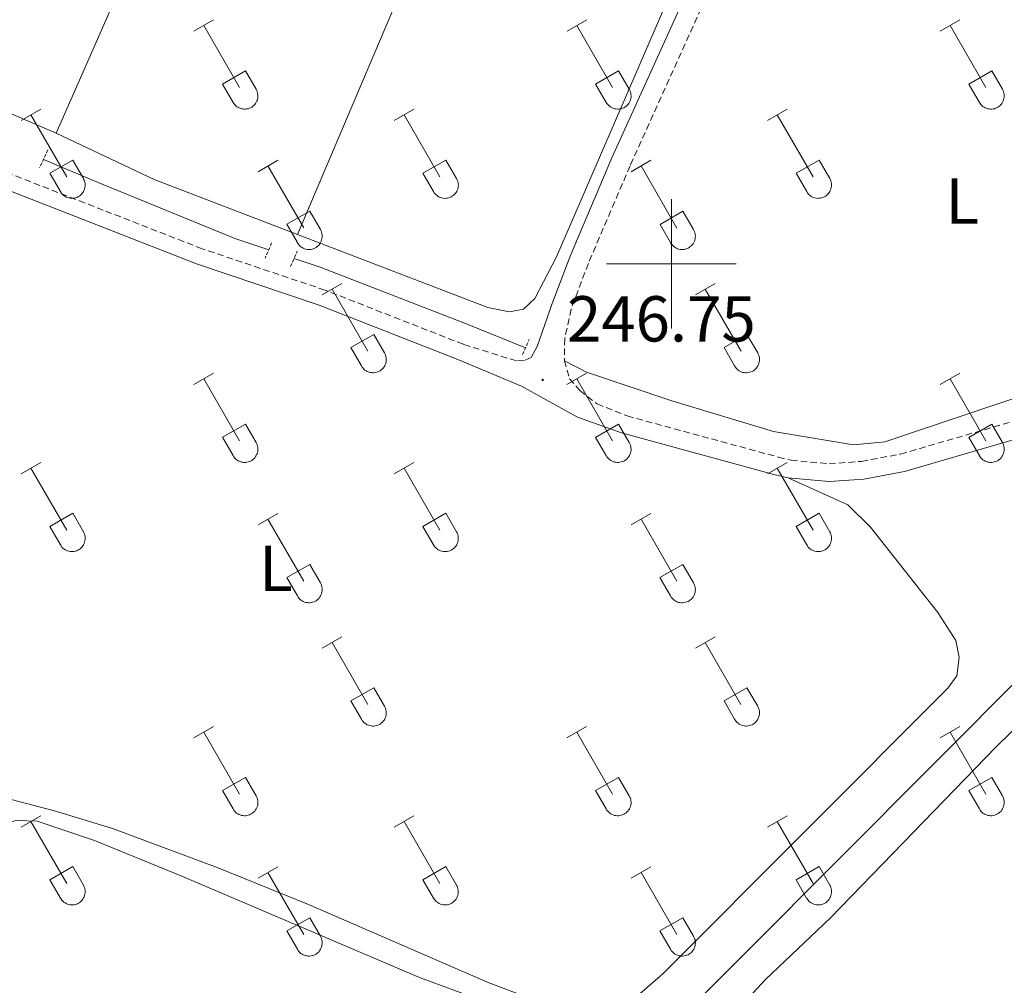
# Model space of a CAD drawing. Units: metres. Extents: x 628625 to 633134, y 4643617 to 4646669.
# Drawn here: x 629899 to 630051, y 4644389 to 4644538 of the extents above; entities that cross this region are included whole.
import ezdxf
from ezdxf.enums import TextEntityAlignment as Align

# ---------------------------------------------------------------- set-up
doc = ezdxf.new("R2010")
doc.units = ezdxf.units.M
doc.header["$MEASUREMENT"] = 0
doc.linetypes.add('TRAZOS', pattern=[0.75, 0.5, -0.25])
doc.linetypes.add('TRAZOSX2', pattern=[1.5, 1, -0.5])
for name, color, linetype, lineweight in [('Carátula', 7, 'Continuous', 5), ('Level 13', 5, 'Continuous', 0), ('Level 21', 19, 'Continuous', 0), ('Level 36', 19, 'Continuous', 40), ('Level 37', 92, 'Continuous', 0), ('Level 41', 19, 'Continuous', 0), ('Level 63', 7, 'Continuous', 0), ('Level 7', 1, 'Continuous', 0)]:
    doc.layers.add(name, color=color, linetype=linetype, lineweight=lineweight)
doc.styles.add('Arial', font='ARIAL.TTF', dxfattribs={"height": 0.2})

# ---------------------------------------------------------------- blocks, each defined once
blk = doc.blocks.new('5PATER')
at = {"layer": 'Carátula', "linetype": 'Continuous', "lineweight": 5}
h = blk.add_hatch(color=250, dxfattribs=at)
edge = h.paths.add_edge_path()
edge.add_ellipse((0, 0), major_axis=(-1.33, -1.34), ratio=0.999422, start_angle=0, end_angle=360)

msp = doc.modelspace()

# ---------------------------------------------------------------- linework, layer by layer
at = {"layer": 'Level 13', "color": 5, "linetype": 'Continuous', "lineweight": 0, "ltscale": 0.5}
for points in [[(629903.04, 4644516.11, 246.41), (629912.14, 4644512.32, 246.43), (629932.74, 4644503.87, 246.35), (629937.84, 4644502.16, 246.34)], [(629977.48, 4644487.03, 246.35), (629968.47, 4644490.69, 246.35), (629945.78, 4644499.49, 246.32), (629941.75, 4644500.85, 246.33)], [(629947.06, 4644302.73, 246.72), (629950.7, 4644308.42, 246.67), (629979.1, 4644354.57, 246.37), (629988.8, 4644368.52, 246.37), (629996.94, 4644379.04, 246.37), (630055.03, 4644437.32, 246), (630073.9, 4644456.65, 246), (630090.31, 4644472.88, 245.69)]]:
    msp.add_polyline3d(points, dxfattribs=at)
at = {"layer": 'Level 21', "color": 19, "linetype": 'Continuous', "lineweight": 0}
for points in [[(629978.35, 4644485.53, 246.49), (629979.31, 4644487.25, 246.49), (629981.59, 4644493.88, 246.49), (629984.36, 4644501.2, 246.44), (629990.84, 4644516.36, 246.34), (630009.23, 4644557.05, 246.3), (630010.63, 4644560.41, 246.31), (630012.25, 4644565.55, 246.31), (630012.94, 4644570.51, 246.31), (630012.88, 4644574.93, 246.31), (630012.13, 4644578.43, 246.27), (630008.87, 4644582.88, 246.42), (630002.53, 4644589.44, 246.79), (629991.85, 4644599.85, 246.83), (629988.61, 4644603.59, 246.83), (629987.48, 4644605.35, 246.83), (629986.57, 4644608.88, 246.83), (629986.71, 4644611.63, 246.83), (629987.41, 4644614.2, 246.86)], [(629867.97, 4644524.93, 246.96), (629885.96, 4644515.88, 246.97), (629926.7, 4644499.98, 246.66), (629945.65, 4644493.6, 246.56), (629967.06, 4644485.22, 246.52), (629976.86, 4644481.13, 246.71), (629985.54, 4644476.33, 246.71), (629992.32, 4644473.89, 246.67), (630015.82, 4644467.49, 246.81), (630018.04, 4644466.95, 246.82)], [(630018.04, 4644466.95, 246.82), (630024.36, 4644466.37, 246.86), (630029.71, 4644466.77, 246.77), (630036.03, 4644467.94, 246.71), (630055.97, 4644473.75, 246.93), (630064.79, 4644475.59, 246.97), (630072.83, 4644476.6, 246.93), (630079.44, 4644476.91, 246.93), (630084.09, 4644476.73, 246.97), (630088.76, 4644475.75, 247.01), (630098.94, 4644471.69, 246.97), (630109.08, 4644469.07, 246.99)]]:
    msp.add_polyline3d(points, dxfattribs=at)
at = {"layer": 'Level 21', "color": 19, "linetype": 'TRAZOSX2', "lineweight": 0}
for points in [[(630017.68, 4644572.18, 246.38), (630016.68, 4644567.01, 246.32), (630012.02, 4644555.84, 246.3), (629993.63, 4644515.14, 246.34), (629987.19, 4644500.07, 246.44), (629984.53, 4644493.02, 246.49), (629983.54, 4644488.44, 246.49), (629983.51, 4644485.05, 246.52)], [(629978.35, 4644485.53, 246.49), (629977.27, 4644485.08, 246.49), (629976.08, 4644485.01, 246.49), (629967.89, 4644487.58, 246.52), (629946.51, 4644495.95, 246.56), (629927.55, 4644502.33, 246.66), (629912.26, 4644508.3, 246.78), (629886.87, 4644518.21, 246.97)], [(629983.51, 4644485.05, 246.52), (629984.27, 4644482.27, 246.6), (629985.87, 4644480.45, 246.64), (629988.56, 4644478.37, 246.64), (629993.2, 4644476.51, 246.67), (630016.52, 4644470.16, 246.81), (630018.5, 4644469.67, 246.82), (630024.38, 4644469.13, 246.86), (630029.36, 4644469.5, 246.77), (630035.39, 4644470.62, 246.71), (630055.3, 4644476.42, 246.93), (630064.34, 4644478.31, 246.97), (630072.59, 4644479.34, 246.93), (630079.44, 4644479.67, 246.93), (630084.43, 4644479.47, 246.97), (630089.56, 4644478.4, 247.01), (630099.8, 4644474.31, 246.97), (630118.53, 4644469.46, 247.01), (630127.84, 4644465.79, 247.04), (630131.8, 4644463.93, 247.03)]]:
    msp.add_polyline3d(points, dxfattribs=at)
at = {"layer": 'Level 21', "color": 1, "linetype": 'TRAZOS', "lineweight": 0}
for points in [[(629903.75, 4644517.61, 247.02), (629902.46, 4644514.89, 247.02)], [(629938.29, 4644503.23, 246.76), (629937.29, 4644500.88, 246.76)], [(629941.2, 4644499.59, 246.8), (629942.24, 4644501.97, 246.8)], [(629977, 4644485.99, 246.69), (629978.07, 4644488.34, 246.69)]]:
    msp.add_polyline3d(points, dxfattribs=at)
at = {"layer": 'Level 36', "color": 32, "linetype": 'Continuous', "lineweight": 0}
for points in [[(629926.27, 4644535.9), (629929.31, 4644537.66)], [(629983.9, 4644535.9), (629986.94, 4644537.66)], [(630041.52, 4644535.9), (630044.56, 4644537.66)], [(629927.79, 4644536.78), (629933.32, 4644527.21)], [(629985.42, 4644536.78), (629990.94, 4644527.21)], [(630043.04, 4644536.78), (630048.56, 4644527.21)], [(629930.7, 4644527.76), (629934.24, 4644529.8)], [(629934.24, 4644529.8), (629935.89, 4644526.95)], [(629988.32, 4644527.76), (629991.86, 4644529.8)], [(629991.86, 4644529.8), (629993.51, 4644526.95)], [(630045.95, 4644527.76), (630049.48, 4644529.8)], [(630049.48, 4644529.8), (630051.13, 4644526.95)], [(629930.7, 4644527.76), (629932.33, 4644524.93)], [(629988.32, 4644527.76), (629989.96, 4644524.93)], [(630045.95, 4644527.76), (630047.58, 4644524.93)], [(629932.34, 4644524.93), (629932.45, 4644524.76), (629932.58, 4644524.59), (629932.72, 4644524.44), (629932.88, 4644524.31), (629933.05, 4644524.19), (629933.23, 4644524.09), (629933.42, 4644524.01), (629933.62, 4644523.95), (629933.82, 4644523.91), (629934.03, 4644523.89), (629934.24, 4644523.89), (629934.45, 4644523.91), (629934.65, 4644523.95), (629934.85, 4644524.02), (629935.04, 4644524.1), (629935.22, 4644524.21), (629935.39, 4644524.33), (629935.54, 4644524.46), (629935.69, 4644524.61), (629935.81, 4644524.78), (629935.92, 4644524.96), (629936.01, 4644525.15), (629936.08, 4644525.34), (629936.13, 4644525.54), (629936.16, 4644525.75), (629936.16, 4644525.96), (629936.15, 4644526.17), (629936.12, 4644526.37), (629936.06, 4644526.57), (629935.99, 4644526.77), (629935.89, 4644526.95)], [(629989.96, 4644524.93), (629990.07, 4644524.76), (629990.2, 4644524.59), (629990.34, 4644524.44), (629990.5, 4644524.31), (629990.67, 4644524.19), (629990.85, 4644524.09), (629991.04, 4644524.01), (629991.24, 4644523.95), (629991.45, 4644523.91), (629991.65, 4644523.89), (629991.86, 4644523.89), (629992.07, 4644523.91), (629992.27, 4644523.95), (629992.47, 4644524.02), (629992.66, 4644524.1), (629992.84, 4644524.2), (629993.01, 4644524.33), (629993.17, 4644524.46), (629993.31, 4644524.61), (629993.43, 4644524.78), (629993.54, 4644524.96), (629993.63, 4644525.15), (629993.7, 4644525.34), (629993.75, 4644525.54), (629993.78, 4644525.75), (629993.79, 4644525.96), (629993.77, 4644526.17), (629993.74, 4644526.37), (629993.68, 4644526.57), (629993.61, 4644526.76), (629993.51, 4644526.95)], [(630047.58, 4644524.93), (630047.69, 4644524.75), (630047.82, 4644524.59), (630047.96, 4644524.44), (630048.12, 4644524.31), (630048.29, 4644524.19), (630048.47, 4644524.09), (630048.67, 4644524.01), (630048.86, 4644523.95), (630049.07, 4644523.91), (630049.28, 4644523.89), (630049.48, 4644523.89), (630049.69, 4644523.91), (630049.89, 4644523.95), (630050.09, 4644524.02), (630050.28, 4644524.1), (630050.46, 4644524.2), (630050.63, 4644524.32), (630050.79, 4644524.46), (630050.93, 4644524.61), (630051.06, 4644524.78), (630051.16, 4644524.96), (630051.25, 4644525.15), (630051.32, 4644525.34), (630051.37, 4644525.54), (630051.4, 4644525.75), (630051.41, 4644525.96), (630051.39, 4644526.16), (630051.36, 4644526.37), (630051.3, 4644526.57), (630051.23, 4644526.76), (630051.13, 4644526.95)], [(629899.6, 4644522.13), (629902.64, 4644523.89)], [(629957.22, 4644522.13), (629960.26, 4644523.89)], [(630014.84, 4644522.13), (630017.89, 4644523.89)], [(629901.12, 4644523.01), (629906.65, 4644513.44)], [(629958.74, 4644523.01), (629964.27, 4644513.44)], [(630016.37, 4644523.01), (630021.89, 4644513.43)], [(629904.03, 4644513.99), (629907.57, 4644516.03)], [(629907.57, 4644516.03), (629909.22, 4644513.18)], [(629936.2, 4644514.23), (629939.24, 4644515.99)], [(629961.65, 4644513.99), (629965.19, 4644516.03)], [(629965.19, 4644516.03), (629966.84, 4644513.18)], [(629993.82, 4644514.23), (629996.86, 4644515.99)], [(630019.27, 4644513.99), (630022.81, 4644516.03)], [(630022.81, 4644516.03), (630024.46, 4644513.18)], [(629937.72, 4644515.11), (629943.25, 4644505.54)], [(629995.34, 4644515.11), (630000.87, 4644505.53)], [(629904.03, 4644513.99), (629905.66, 4644511.16)], [(629905.67, 4644511.16), (629905.78, 4644510.99), (629905.9, 4644510.82), (629906.05, 4644510.67), (629906.21, 4644510.54), (629906.38, 4644510.42), (629906.56, 4644510.32), (629906.75, 4644510.24), (629906.95, 4644510.17), (629907.15, 4644510.13), (629907.36, 4644510.11), (629907.57, 4644510.12), (629907.78, 4644510.14), (629907.98, 4644510.18), (629908.18, 4644510.25), (629908.37, 4644510.33), (629908.55, 4644510.43), (629908.72, 4644510.55), (629908.87, 4644510.69), (629909.02, 4644510.84), (629909.14, 4644511.01), (629909.25, 4644511.19), (629909.34, 4644511.37), (629909.41, 4644511.57), (629909.46, 4644511.77), (629909.49, 4644511.98), (629909.49, 4644512.19), (629909.48, 4644512.39), (629909.44, 4644512.6), (629909.39, 4644512.8), (629909.31, 4644512.99), (629909.22, 4644513.18)], [(629961.65, 4644513.99), (629963.28, 4644511.16)], [(629963.29, 4644511.16), (629963.4, 4644510.98), (629963.53, 4644510.82), (629963.67, 4644510.67), (629963.83, 4644510.53), (629964, 4644510.42), (629964.18, 4644510.32), (629964.37, 4644510.24), (629964.57, 4644510.17), (629964.78, 4644510.13), (629964.98, 4644510.11), (629965.19, 4644510.12), (629965.4, 4644510.14), (629965.6, 4644510.18), (629965.8, 4644510.25), (629965.99, 4644510.33), (629966.17, 4644510.43), (629966.34, 4644510.55), (629966.5, 4644510.69), (629966.64, 4644510.84), (629966.76, 4644511.01), (629966.87, 4644511.19), (629966.96, 4644511.37), (629967.03, 4644511.57), (629967.08, 4644511.77), (629967.11, 4644511.98), (629967.12, 4644512.19), (629967.1, 4644512.39), (629967.07, 4644512.6), (629967.01, 4644512.8), (629966.94, 4644512.99), (629966.84, 4644513.18)], [(630019.27, 4644513.99), (630020.91, 4644511.16)], [(630020.91, 4644511.16), (630021.02, 4644510.98), (630021.15, 4644510.82), (630021.29, 4644510.67), (630021.45, 4644510.53), (630021.62, 4644510.42), (630021.8, 4644510.32), (630022, 4644510.23), (630022.19, 4644510.17), (630022.4, 4644510.13), (630022.6, 4644510.11), (630022.81, 4644510.12), (630023.02, 4644510.14), (630023.22, 4644510.18), (630023.42, 4644510.25), (630023.61, 4644510.33), (630023.79, 4644510.43), (630023.96, 4644510.55), (630024.12, 4644510.69), (630024.26, 4644510.84), (630024.38, 4644511.01), (630024.49, 4644511.19), (630024.58, 4644511.37), (630024.65, 4644511.57), (630024.7, 4644511.77), (630024.73, 4644511.98), (630024.74, 4644512.19), (630024.72, 4644512.39), (630024.69, 4644512.6), (630024.63, 4644512.8), (630024.56, 4644512.99), (630024.46, 4644513.18)], [(629940.63, 4644506.1), (629944.17, 4644508.14)], [(629944.17, 4644508.14), (629945.82, 4644505.28)], [(629998.26, 4644506.09), (630001.8, 4644508.13)], [(630001.8, 4644508.13), (630003.44, 4644505.28)], [(629940.63, 4644506.1), (629942.26, 4644503.27)], [(629942.27, 4644503.26), (629942.38, 4644503.09), (629942.51, 4644502.92), (629942.65, 4644502.77), (629942.81, 4644502.64), (629942.98, 4644502.52), (629943.16, 4644502.42), (629943.35, 4644502.34), (629943.55, 4644502.28), (629943.76, 4644502.24), (629943.96, 4644502.22), (629944.17, 4644502.22), (629944.38, 4644502.24), (629944.58, 4644502.29), (629944.78, 4644502.35), (629944.97, 4644502.43), (629945.15, 4644502.54), (629945.32, 4644502.66), (629945.48, 4644502.79), (629945.62, 4644502.95), (629945.74, 4644503.11), (629945.85, 4644503.29), (629945.94, 4644503.48), (629946.01, 4644503.67), (629946.06, 4644503.87), (629946.09, 4644504.08), (629946.1, 4644504.29), (629946.08, 4644504.5), (629946.05, 4644504.7), (629945.99, 4644504.9), (629945.92, 4644505.1), (629945.82, 4644505.28)], [(629998.26, 4644506.09), (629999.88, 4644503.27)], [(629999.89, 4644503.26), (630000, 4644503.09), (630000.13, 4644502.92), (630000.27, 4644502.77), (630000.43, 4644502.64), (630000.6, 4644502.52), (630000.78, 4644502.42), (630000.98, 4644502.34), (630001.17, 4644502.28), (630001.38, 4644502.24), (630001.58, 4644502.22), (630001.79, 4644502.22), (630002, 4644502.24), (630002.2, 4644502.29), (630002.4, 4644502.35), (630002.59, 4644502.43), (630002.77, 4644502.53), (630002.94, 4644502.66), (630003.1, 4644502.79), (630003.24, 4644502.95), (630003.36, 4644503.11), (630003.47, 4644503.29), (630003.56, 4644503.48), (630003.63, 4644503.67), (630003.68, 4644503.87), (630003.71, 4644504.08), (630003.72, 4644504.29), (630003.7, 4644504.5), (630003.67, 4644504.7), (630003.61, 4644504.9), (630003.54, 4644505.09), (630003.44, 4644505.28)], [(629946.1, 4644495.2), (629949.14, 4644496.96)], [(629947.62, 4644496.08), (629953.14, 4644486.51)], [(630003.72, 4644495.2), (630006.76, 4644496.95)], [(630005.24, 4644496.07), (630010.77, 4644486.51)], [(629950.52, 4644487.06), (629954.06, 4644489.1)], [(629954.06, 4644489.1), (629955.72, 4644486.25)], [(630008.15, 4644487.06), (630011.69, 4644489.1)], [(630011.69, 4644489.1), (630013.34, 4644486.25)], [(629950.52, 4644487.06), (629952.16, 4644484.23)], [(630008.15, 4644487.06), (630009.78, 4644484.23)], [(629952.16, 4644484.23), (629952.27, 4644484.05), (629952.4, 4644483.89), (629952.54, 4644483.74), (629952.7, 4644483.6), (629952.87, 4644483.49), (629953.06, 4644483.39), (629953.25, 4644483.31), (629953.45, 4644483.24), (629953.65, 4644483.2), (629953.86, 4644483.18), (629954.06, 4644483.19), (629954.27, 4644483.21), (629954.48, 4644483.25), (629954.67, 4644483.31), (629954.86, 4644483.4), (629955.04, 4644483.5), (629955.21, 4644483.62), (629955.37, 4644483.76), (629955.51, 4644483.91), (629955.64, 4644484.08), (629955.74, 4644484.25), (629955.83, 4644484.44), (629955.9, 4644484.64), (629955.95, 4644484.84), (629955.98, 4644485.05), (629955.99, 4644485.25), (629955.98, 4644485.46), (629955.94, 4644485.67), (629955.89, 4644485.87), (629955.81, 4644486.06), (629955.72, 4644486.25)], [(630009.78, 4644484.23), (630009.9, 4644484.05), (630010.02, 4644483.89), (630010.17, 4644483.74), (630010.32, 4644483.6), (630010.5, 4644483.49), (630010.68, 4644483.39), (630010.87, 4644483.3), (630011.07, 4644483.24), (630011.27, 4644483.2), (630011.48, 4644483.18), (630011.69, 4644483.19), (630011.89, 4644483.21), (630012.1, 4644483.25), (630012.3, 4644483.31), (630012.48, 4644483.4), (630012.67, 4644483.5), (630012.84, 4644483.62), (630012.99, 4644483.76), (630013.13, 4644483.91), (630013.26, 4644484.08), (630013.37, 4644484.25), (630013.46, 4644484.44), (630013.53, 4644484.64), (630013.58, 4644484.84), (630013.6, 4644485.05), (630013.61, 4644485.25), (630013.6, 4644485.46), (630013.56, 4644485.67), (630013.51, 4644485.87), (630013.43, 4644486.06), (630013.34, 4644486.25)], [(629926.27, 4644481.36), (629929.31, 4644483.11)], [(629927.79, 4644482.23), (629933.32, 4644472.66)], [(629983.89, 4644481.35), (629986.93, 4644483.11)], [(629985.41, 4644482.23), (629990.94, 4644472.66)], [(630041.52, 4644481.35), (630044.56, 4644483.11)], [(630043.04, 4644482.23), (630048.56, 4644472.66)], [(629930.7, 4644473.22), (629934.24, 4644475.26)], [(629934.24, 4644475.26), (629935.89, 4644472.41)], [(629988.32, 4644473.21), (629991.86, 4644475.25)], [(629991.86, 4644475.25), (629993.51, 4644472.41)], [(630045.95, 4644473.21), (630049.48, 4644475.25)], [(630049.48, 4644475.25), (630051.13, 4644472.41)], [(629930.7, 4644473.22), (629932.33, 4644470.39)], [(629988.32, 4644473.21), (629989.95, 4644470.39)], [(630045.95, 4644473.21), (630047.58, 4644470.39)], [(629932.34, 4644470.39), (629932.45, 4644470.21), (629932.57, 4644470.05), (629932.72, 4644469.89), (629932.88, 4644469.76), (629933.05, 4644469.64), (629933.23, 4644469.54), (629933.42, 4644469.46), (629933.62, 4644469.4), (629933.82, 4644469.36), (629934.03, 4644469.34), (629934.24, 4644469.34), (629934.45, 4644469.36), (629934.65, 4644469.41), (629934.85, 4644469.47), (629935.04, 4644469.55), (629935.22, 4644469.66), (629935.39, 4644469.78), (629935.54, 4644469.92), (629935.69, 4644470.07), (629935.81, 4644470.23), (629935.92, 4644470.41), (629936.01, 4644470.6), (629936.08, 4644470.79), (629936.13, 4644471), (629936.16, 4644471.2), (629936.16, 4644471.41), (629936.15, 4644471.62), (629936.12, 4644471.82), (629936.06, 4644472.02), (629935.98, 4644472.22), (629935.89, 4644472.4)], [(629989.96, 4644470.39), (629990.07, 4644470.21), (629990.2, 4644470.05), (629990.34, 4644469.89), (629990.5, 4644469.76), (629990.67, 4644469.64), (629990.85, 4644469.54), (629991.04, 4644469.46), (629991.24, 4644469.4), (629991.45, 4644469.36), (629991.65, 4644469.34), (629991.86, 4644469.34), (629992.07, 4644469.36), (629992.27, 4644469.41), (629992.47, 4644469.47), (629992.66, 4644469.55), (629992.84, 4644469.66), (629993.01, 4644469.78), (629993.17, 4644469.91), (629993.31, 4644470.07), (629993.43, 4644470.23), (629993.54, 4644470.41), (629993.63, 4644470.6), (629993.7, 4644470.79), (629993.75, 4644471), (629993.78, 4644471.2), (629993.78, 4644471.41), (629993.77, 4644471.62), (629993.74, 4644471.82), (629993.68, 4644472.02), (629993.61, 4644472.22), (629993.51, 4644472.4)], [(630047.58, 4644470.38), (630047.69, 4644470.21), (630047.82, 4644470.04), (630047.96, 4644469.89), (630048.12, 4644469.76), (630048.29, 4644469.64), (630048.47, 4644469.54), (630048.66, 4644469.46), (630048.86, 4644469.4), (630049.07, 4644469.36), (630049.28, 4644469.34), (630049.48, 4644469.34), (630049.69, 4644469.36), (630049.89, 4644469.41), (630050.09, 4644469.47), (630050.28, 4644469.55), (630050.46, 4644469.66), (630050.63, 4644469.78), (630050.79, 4644469.91), (630050.93, 4644470.07), (630051.05, 4644470.23), (630051.16, 4644470.41), (630051.25, 4644470.6), (630051.32, 4644470.79), (630051.37, 4644471), (630051.4, 4644471.2), (630051.41, 4644471.41), (630051.39, 4644471.62), (630051.36, 4644471.82), (630051.3, 4644472.02), (630051.23, 4644472.22), (630051.13, 4644472.4)], [(629899.6, 4644467.58), (629902.64, 4644469.34)], [(629901.12, 4644468.46), (629906.65, 4644458.89)], [(629957.22, 4644467.58), (629960.26, 4644469.34)], [(629958.74, 4644468.46), (629964.27, 4644458.89)], [(630014.84, 4644467.58), (630017.89, 4644469.34)], [(630016.37, 4644468.46), (630021.89, 4644458.89)], [(629904.03, 4644459.44), (629907.57, 4644461.48)], [(629907.57, 4644461.48), (629909.22, 4644458.63)], [(629936.2, 4644459.68), (629939.24, 4644461.44)], [(629961.65, 4644459.44), (629965.19, 4644461.48)], [(629965.19, 4644461.48), (629966.84, 4644458.63)], [(629993.82, 4644459.68), (629996.86, 4644461.44)], [(630019.27, 4644459.44), (630022.81, 4644461.48)], [(630022.81, 4644461.48), (630024.46, 4644458.63)], [(629904.03, 4644459.44), (629905.66, 4644456.61)], [(629937.72, 4644460.56), (629943.25, 4644450.99)], [(629961.65, 4644459.44), (629963.28, 4644456.61)], [(629995.34, 4644460.56), (630000.87, 4644450.99)], [(630019.27, 4644459.44), (630020.91, 4644456.61)], [(629905.66, 4644456.61), (629905.78, 4644456.44), (629905.9, 4644456.27), (629906.05, 4644456.12), (629906.2, 4644455.99), (629906.38, 4644455.87), (629906.56, 4644455.77), (629906.75, 4644455.69), (629906.95, 4644455.63), (629907.15, 4644455.59), (629907.36, 4644455.57), (629907.57, 4644455.57), (629907.78, 4644455.59), (629907.98, 4644455.64), (629908.18, 4644455.7), (629908.37, 4644455.78), (629908.55, 4644455.89), (629908.72, 4644456.01), (629908.87, 4644456.14), (629909.01, 4644456.3), (629909.14, 4644456.46), (629909.25, 4644456.64), (629909.34, 4644456.83), (629909.41, 4644457.02), (629909.46, 4644457.23), (629909.48, 4644457.43), (629909.49, 4644457.64), (629909.48, 4644457.85), (629909.44, 4644458.05), (629909.39, 4644458.25), (629909.31, 4644458.45), (629909.22, 4644458.63)], [(629963.29, 4644456.61), (629963.4, 4644456.44), (629963.52, 4644456.27), (629963.67, 4644456.12), (629963.83, 4644455.99), (629964, 4644455.87), (629964.18, 4644455.77), (629964.37, 4644455.69), (629964.57, 4644455.63), (629964.78, 4644455.59), (629964.98, 4644455.57), (629965.19, 4644455.57), (629965.4, 4644455.59), (629965.6, 4644455.63), (629965.8, 4644455.7), (629965.99, 4644455.78), (629966.17, 4644455.89), (629966.34, 4644456.01), (629966.5, 4644456.14), (629966.64, 4644456.29), (629966.76, 4644456.46), (629966.87, 4644456.64), (629966.96, 4644456.83), (629967.03, 4644457.02), (629967.08, 4644457.23), (629967.11, 4644457.43), (629967.11, 4644457.64), (629967.1, 4644457.85), (629967.07, 4644458.05), (629967.01, 4644458.25), (629966.94, 4644458.45), (629966.84, 4644458.63)], [(630020.91, 4644456.61), (630021.02, 4644456.44), (630021.15, 4644456.27), (630021.29, 4644456.12), (630021.45, 4644455.99), (630021.62, 4644455.87), (630021.8, 4644455.77), (630021.99, 4644455.69), (630022.19, 4644455.63), (630022.4, 4644455.59), (630022.6, 4644455.57), (630022.81, 4644455.57), (630023.02, 4644455.59), (630023.22, 4644455.63), (630023.42, 4644455.7), (630023.61, 4644455.78), (630023.79, 4644455.89), (630023.96, 4644456.01), (630024.12, 4644456.14), (630024.26, 4644456.29), (630024.38, 4644456.46), (630024.49, 4644456.64), (630024.58, 4644456.83), (630024.65, 4644457.02), (630024.7, 4644457.22), (630024.73, 4644457.43), (630024.74, 4644457.64), (630024.72, 4644457.85), (630024.69, 4644458.05), (630024.63, 4644458.25), (630024.56, 4644458.45), (630024.46, 4644458.63)], [(629940.63, 4644451.55), (629944.17, 4644453.59)], [(629944.17, 4644453.59), (629945.82, 4644450.73)], [(629998.25, 4644451.55), (630001.79, 4644453.59)], [(630001.79, 4644453.59), (630003.44, 4644450.73)], [(629940.63, 4644451.55), (629942.26, 4644448.72)], [(629942.27, 4644448.72), (629942.38, 4644448.54), (629942.5, 4644448.38), (629942.65, 4644448.23), (629942.81, 4644448.09), (629942.98, 4644447.97), (629943.16, 4644447.87), (629943.35, 4644447.79), (629943.55, 4644447.73), (629943.76, 4644447.69), (629943.96, 4644447.67), (629944.17, 4644447.67), (629944.38, 4644447.69), (629944.58, 4644447.74), (629944.78, 4644447.8), (629944.97, 4644447.89), (629945.15, 4644447.99), (629945.32, 4644448.11), (629945.47, 4644448.25), (629945.62, 4644448.4), (629945.74, 4644448.57), (629945.85, 4644448.74), (629945.94, 4644448.93), (629946.01, 4644449.13), (629946.06, 4644449.33), (629946.09, 4644449.53), (629946.09, 4644449.74), (629946.08, 4644449.95), (629946.05, 4644450.15), (629945.99, 4644450.35), (629945.92, 4644450.55), (629945.82, 4644450.73)], [(629998.25, 4644451.55), (629999.88, 4644448.72)], [(629999.89, 4644448.72), (630000, 4644448.54), (630000.13, 4644448.37), (630000.27, 4644448.23), (630000.43, 4644448.09), (630000.6, 4644447.97), (630000.78, 4644447.87), (630000.97, 4644447.79), (630001.17, 4644447.73), (630001.38, 4644447.69), (630001.58, 4644447.67), (630001.79, 4644447.67), (630002, 4644447.69), (630002.2, 4644447.74), (630002.4, 4644447.8), (630002.59, 4644447.89), (630002.77, 4644447.99), (630002.94, 4644448.11), (630003.1, 4644448.25), (630003.24, 4644448.4), (630003.36, 4644448.56), (630003.47, 4644448.74), (630003.56, 4644448.93), (630003.63, 4644449.13), (630003.68, 4644449.33), (630003.71, 4644449.53), (630003.72, 4644449.74), (630003.7, 4644449.95), (630003.67, 4644450.15), (630003.61, 4644450.35), (630003.54, 4644450.55), (630003.44, 4644450.73)], [(629946.09, 4644440.65), (629949.14, 4644442.41)], [(629947.62, 4644441.53), (629953.14, 4644431.96)], [(630003.72, 4644440.65), (630006.76, 4644442.41)], [(630005.24, 4644441.53), (630010.76, 4644431.96)], [(629950.52, 4644432.51), (629954.06, 4644434.55)], [(629954.06, 4644434.55), (629955.71, 4644431.7)], [(630008.14, 4644432.51), (630011.68, 4644434.55)], [(630011.68, 4644434.55), (630013.34, 4644431.7)], [(629950.52, 4644432.51), (629952.16, 4644429.68)], [(630008.14, 4644432.51), (630009.78, 4644429.68)], [(629952.16, 4644429.68), (629952.27, 4644429.51), (629952.4, 4644429.34), (629952.54, 4644429.19), (629952.7, 4644429.06), (629952.87, 4644428.94), (629953.06, 4644428.84), (629953.25, 4644428.76), (629953.44, 4644428.7), (629953.65, 4644428.66), (629953.86, 4644428.64), (629954.06, 4644428.64), (629954.27, 4644428.66), (629954.47, 4644428.7), (629954.67, 4644428.77), (629954.86, 4644428.85), (629955.04, 4644428.95), (629955.21, 4644429.07), (629955.37, 4644429.21), (629955.51, 4644429.37), (629955.64, 4644429.53), (629955.74, 4644429.71), (629955.83, 4644429.9), (629955.9, 4644430.09), (629955.95, 4644430.29), (629955.98, 4644430.5), (629955.99, 4644430.71), (629955.98, 4644430.91), (629955.94, 4644431.12), (629955.88, 4644431.32), (629955.81, 4644431.51), (629955.72, 4644431.7)], [(630009.78, 4644429.68), (630009.89, 4644429.51), (630010.02, 4644429.34), (630010.16, 4644429.19), (630010.32, 4644429.06), (630010.5, 4644428.94), (630010.68, 4644428.84), (630010.87, 4644428.76), (630011.07, 4644428.7), (630011.27, 4644428.66), (630011.48, 4644428.64), (630011.69, 4644428.64), (630011.89, 4644428.66), (630012.1, 4644428.7), (630012.29, 4644428.77), (630012.48, 4644428.85), (630012.66, 4644428.95), (630012.83, 4644429.07), (630012.99, 4644429.21), (630013.13, 4644429.36), (630013.26, 4644429.53), (630013.37, 4644429.71), (630013.46, 4644429.89), (630013.52, 4644430.09), (630013.57, 4644430.29), (630013.6, 4644430.5), (630013.61, 4644430.71), (630013.6, 4644430.91), (630013.56, 4644431.12), (630013.51, 4644431.32), (630013.43, 4644431.51), (630013.34, 4644431.7)], [(629926.27, 4644426.81), (629929.31, 4644428.56)], [(629927.79, 4644427.68), (629933.32, 4644418.11)], [(629983.89, 4644426.81), (629986.93, 4644428.56)], [(629985.41, 4644427.68), (629990.94, 4644418.11)], [(630041.52, 4644426.81), (630044.56, 4644428.56)], [(630043.04, 4644427.68), (630048.56, 4644418.11)], [(629930.7, 4644418.67), (629934.24, 4644420.71)], [(629934.24, 4644420.71), (629935.89, 4644417.86)], [(629988.32, 4644418.67), (629991.86, 4644420.71)], [(629991.86, 4644420.71), (629993.51, 4644417.86)], [(630045.94, 4644418.67), (630049.48, 4644420.71)], [(630049.48, 4644420.71), (630051.13, 4644417.86)], [(629930.7, 4644418.67), (629932.33, 4644415.84)], [(629988.32, 4644418.67), (629989.95, 4644415.84)], [(630045.94, 4644418.67), (630047.58, 4644415.84)], [(629932.34, 4644415.84), (629932.45, 4644415.66), (629932.57, 4644415.5), (629932.72, 4644415.35), (629932.88, 4644415.21), (629933.05, 4644415.09), (629933.23, 4644414.99), (629933.42, 4644414.91), (629933.62, 4644414.85), (629933.82, 4644414.81), (629934.03, 4644414.79), (629934.24, 4644414.79), (629934.44, 4644414.82), (629934.65, 4644414.86), (629934.85, 4644414.92), (629935.04, 4644415.01), (629935.22, 4644415.11), (629935.39, 4644415.23), (629935.54, 4644415.37), (629935.68, 4644415.52), (629935.81, 4644415.69), (629935.92, 4644415.86), (629936.01, 4644416.05), (629936.08, 4644416.25), (629936.13, 4644416.45), (629936.16, 4644416.66), (629936.16, 4644416.86), (629936.15, 4644417.07), (629936.11, 4644417.28), (629936.06, 4644417.48), (629935.98, 4644417.67), (629935.89, 4644417.86)], [(629989.96, 4644415.84), (629990.07, 4644415.66), (629990.2, 4644415.5), (629990.34, 4644415.35), (629990.5, 4644415.21), (629990.67, 4644415.09), (629990.85, 4644414.99), (629991.04, 4644414.91), (629991.24, 4644414.85), (629991.44, 4644414.81), (629991.65, 4644414.79), (629991.86, 4644414.79), (629992.07, 4644414.82), (629992.27, 4644414.86), (629992.47, 4644414.92), (629992.66, 4644415.01), (629992.84, 4644415.11), (629993.01, 4644415.23), (629993.16, 4644415.37), (629993.31, 4644415.52), (629993.43, 4644415.69), (629993.54, 4644415.86), (629993.63, 4644416.05), (629993.7, 4644416.25), (629993.75, 4644416.45), (629993.78, 4644416.65), (629993.78, 4644416.86), (629993.77, 4644417.07), (629993.74, 4644417.28), (629993.68, 4644417.48), (629993.6, 4644417.67), (629993.51, 4644417.85)], [(630047.58, 4644415.84), (630047.69, 4644415.66), (630047.82, 4644415.5), (630047.96, 4644415.35), (630048.12, 4644415.21), (630048.29, 4644415.09), (630048.47, 4644414.99), (630048.66, 4644414.91), (630048.86, 4644414.85), (630049.07, 4644414.81), (630049.27, 4644414.79), (630049.48, 4644414.79), (630049.69, 4644414.82), (630049.89, 4644414.86), (630050.09, 4644414.92), (630050.28, 4644415.01), (630050.46, 4644415.11), (630050.63, 4644415.23), (630050.79, 4644415.37), (630050.93, 4644415.52), (630051.05, 4644415.69), (630051.16, 4644415.86), (630051.25, 4644416.05), (630051.32, 4644416.25), (630051.37, 4644416.45), (630051.4, 4644416.65), (630051.41, 4644416.86), (630051.39, 4644417.07), (630051.36, 4644417.27), (630051.3, 4644417.48), (630051.23, 4644417.67), (630051.13, 4644417.85)], [(629899.6, 4644413.04), (629902.64, 4644414.79)], [(629901.12, 4644413.91), (629906.65, 4644404.34)], [(629957.22, 4644413.04), (629960.26, 4644414.79)], [(629958.74, 4644413.91), (629964.27, 4644404.34)], [(630014.84, 4644413.04), (630017.88, 4644414.79)], [(630016.36, 4644413.91), (630021.89, 4644404.34)], [(629904.03, 4644404.9), (629907.57, 4644406.94)], [(629907.57, 4644406.94), (629909.22, 4644404.09)], [(629936.2, 4644405.14), (629939.24, 4644406.9)], [(629961.65, 4644404.9), (629965.19, 4644406.94)], [(629965.19, 4644406.94), (629966.84, 4644404.09)], [(629993.82, 4644405.14), (629996.86, 4644406.9)], [(630019.27, 4644404.9), (630022.81, 4644406.94)], [(630022.81, 4644406.94), (630024.46, 4644404.09)], [(629904.03, 4644404.9), (629905.66, 4644402.07)], [(629937.72, 4644406.02), (629943.25, 4644396.44)], [(629961.65, 4644404.9), (629963.28, 4644402.07)], [(629995.34, 4644406.02), (630000.87, 4644396.44)], [(630019.27, 4644404.9), (630020.9, 4644402.07)], [(629905.66, 4644402.07), (629905.77, 4644401.89), (629905.9, 4644401.73), (629906.05, 4644401.58), (629906.2, 4644401.44), (629906.38, 4644401.32), (629906.56, 4644401.22), (629906.75, 4644401.14), (629906.95, 4644401.08), (629907.15, 4644401.04), (629907.36, 4644401.02), (629907.57, 4644401.02), (629907.77, 4644401.05), (629907.98, 4644401.09), (629908.18, 4644401.15), (629908.36, 4644401.24), (629908.55, 4644401.34), (629908.72, 4644401.46), (629908.87, 4644401.6), (629909.01, 4644401.75), (629909.14, 4644401.91), (629909.25, 4644402.09), (629909.34, 4644402.28), (629909.41, 4644402.48), (629909.46, 4644402.68), (629909.48, 4644402.88), (629909.49, 4644403.09), (629909.48, 4644403.3), (629909.44, 4644403.5), (629909.39, 4644403.71), (629909.31, 4644403.9), (629909.22, 4644404.08)], [(629963.29, 4644402.07), (629963.4, 4644401.89), (629963.52, 4644401.73), (629963.67, 4644401.57), (629963.83, 4644401.44), (629964, 4644401.32), (629964.18, 4644401.22), (629964.37, 4644401.14), (629964.57, 4644401.08), (629964.77, 4644401.04), (629964.98, 4644401.02), (629965.19, 4644401.02), (629965.4, 4644401.05), (629965.6, 4644401.09), (629965.8, 4644401.15), (629965.99, 4644401.24), (629966.17, 4644401.34), (629966.34, 4644401.46), (629966.49, 4644401.6), (629966.64, 4644401.75), (629966.76, 4644401.91), (629966.87, 4644402.09), (629966.96, 4644402.28), (629967.03, 4644402.48), (629967.08, 4644402.68), (629967.1, 4644402.88), (629967.11, 4644403.09), (629967.1, 4644403.3), (629967.06, 4644403.5), (629967.01, 4644403.7), (629966.93, 4644403.9), (629966.84, 4644404.08)], [(630020.91, 4644402.07), (630021.02, 4644401.89), (630021.15, 4644401.73), (630021.29, 4644401.57), (630021.45, 4644401.44), (630021.62, 4644401.32), (630021.8, 4644401.22), (630021.99, 4644401.14), (630022.19, 4644401.08), (630022.4, 4644401.04), (630022.6, 4644401.02), (630022.81, 4644401.02), (630023.02, 4644401.04), (630023.22, 4644401.09), (630023.42, 4644401.15), (630023.61, 4644401.23), (630023.79, 4644401.34), (630023.96, 4644401.46), (630024.12, 4644401.6), (630024.26, 4644401.75), (630024.38, 4644401.91), (630024.49, 4644402.09), (630024.58, 4644402.28), (630024.65, 4644402.47), (630024.7, 4644402.68), (630024.73, 4644402.88), (630024.74, 4644403.09), (630024.72, 4644403.3), (630024.69, 4644403.5), (630024.63, 4644403.7), (630024.56, 4644403.9), (630024.46, 4644404.08)], [(629940.63, 4644397), (629944.17, 4644399.04)], [(629944.17, 4644399.04), (629945.82, 4644396.19)], [(629998.25, 4644397), (630001.79, 4644399.04)], [(630001.79, 4644399.04), (630003.44, 4644396.19)], [(629940.63, 4644397), (629942.26, 4644394.17)], [(629998.25, 4644397), (629999.88, 4644394.17)], [(629942.27, 4644394.17), (629942.38, 4644393.99), (629942.5, 4644393.83), (629942.65, 4644393.68), (629942.81, 4644393.54), (629942.98, 4644393.43), (629943.16, 4644393.33), (629943.35, 4644393.25), (629943.55, 4644393.18), (629943.75, 4644393.14), (629943.96, 4644393.12), (629944.17, 4644393.13), (629944.38, 4644393.15), (629944.58, 4644393.19), (629944.78, 4644393.25), (629944.97, 4644393.34), (629945.15, 4644393.44), (629945.32, 4644393.56), (629945.47, 4644393.7), (629945.62, 4644393.85), (629945.74, 4644394.02), (629945.85, 4644394.19), (629945.94, 4644394.38), (629946.01, 4644394.58), (629946.06, 4644394.78), (629946.08, 4644394.99), (629946.09, 4644395.19), (629946.08, 4644395.4), (629946.04, 4644395.61), (629945.99, 4644395.81), (629945.91, 4644396), (629945.82, 4644396.19)], [(629999.89, 4644394.17), (630000, 4644393.99), (630000.13, 4644393.83), (630000.27, 4644393.68), (630000.43, 4644393.54), (630000.6, 4644393.43), (630000.78, 4644393.33), (630000.97, 4644393.24), (630001.17, 4644393.18), (630001.38, 4644393.14), (630001.58, 4644393.12), (630001.79, 4644393.13), (630002, 4644393.15), (630002.2, 4644393.19), (630002.4, 4644393.25), (630002.59, 4644393.34), (630002.77, 4644393.44), (630002.94, 4644393.56), (630003.1, 4644393.7), (630003.24, 4644393.85), (630003.36, 4644394.02), (630003.47, 4644394.19), (630003.56, 4644394.38), (630003.63, 4644394.58), (630003.68, 4644394.78), (630003.71, 4644394.99), (630003.72, 4644395.19), (630003.7, 4644395.4), (630003.67, 4644395.61), (630003.61, 4644395.81), (630003.54, 4644396), (630003.44, 4644396.19)]]:
    msp.add_lwpolyline(points, dxfattribs=at)
at = {"layer": 'Level 36', "color": 92, "linetype": 'Continuous', "lineweight": 0}
for points in [[(629905, 4644520.17, 246.54), (629918.95, 4644551.95, 246.69), (629938.39, 4644598.11, 246.54), (629967.59, 4644662.93, 246.28)], [(629942.26, 4644504.54, 246.47), (629970.23, 4644570.34, 246.43), (629986.14, 4644603.64, 246.98)], [(630006.63, 4644583.88, 246.88), (630008.94, 4644580.09, 246.73), (630009.89, 4644576.75, 246.62), (630010.06, 4644570.61, 246.58), (630009.26, 4644565.48, 246.54), (630004.98, 4644553.56, 246.47), (629982.29, 4644501.06, 246.47), (629978.93, 4644494.65, 246.43), (629977.19, 4644493.01, 246.43), (629975.03, 4644492.59, 246.43), (629971.68, 4644493.25, 246.47), (629942.26, 4644504.54, 246.47)], [(629905, 4644520.17, 246.54), (629884.66, 4644528.95, 246.62), (629878.64, 4644531.82, 246.52)], [(629942.26, 4644504.54, 246.47), (629920.12, 4644513.04, 246.47), (629905, 4644520.17, 246.54)], [(629983.51, 4644485.05, 246.52), (629986.9, 4644483.28, 246.52), (630000.09, 4644478.83, 246.49), (630015.77, 4644474.12, 246.49), (630028.16, 4644472.04, 246.49), (630033, 4644472.51, 246.49), (630056.07, 4644480.29, 246.6), (630068.56, 4644481.75, 246.6), (630089.39, 4644483.16, 246.45), (630093.18, 4644483.92, 246.45), (630098.86, 4644486.69, 246.38), (630105.61, 4644492.67, 246.34), (630112.58, 4644500.32, 246.26), (630114.13, 4644503.75, 246.26), (630113.86, 4644506.39, 246.26), (630113.37, 4644507.69, 246.26)], [(630018.04, 4644466.95, 246.82), (630027.28, 4644462.81, 246.78), (630030.75, 4644459.33, 246.78), (630041.14, 4644446.19, 246.78), (630043.94, 4644441.85, 246.78), (630044.48, 4644439.21, 246.78), (630044.08, 4644436.38, 246.78), (630042.71, 4644434.48, 246.78), (629998.71, 4644390.39, 246.75), (629992.36, 4644384.9, 246.75), (629989.13, 4644383.55, 246.75), (629985.49, 4644383.87, 246.75), (629971.74, 4644389.03, 246.71), (629943.98, 4644401.1, 246.71), (629929.86, 4644406.81, 246.67), (629913.7, 4644412.82, 246.75), (629904.76, 4644415.54, 246.71), (629883.46, 4644421.08, 246.67)], [(630007.54, 4644381.92, 247.39), (630014.55, 4644389.49, 247.39), (630024.6, 4644399.05, 247.39), (630050.17, 4644425.41, 247.43), (630067.74, 4644442.55, 247.46), (630069.82, 4644443.71, 247.35), (630072.28, 4644443.97, 247.32), (630075.11, 4644443.43, 247.28), (630089.89, 4644438.53, 247.17), (630102.59, 4644435.27, 247.2)], [(629890.61, 4644408.23, 247.23), (629893.47, 4644411.71, 247.23), (629896.06, 4644413.43, 247.27), (629898.89, 4644414.07, 247.27), (629902.09, 4644413.93, 247.23), (629910.92, 4644410.99, 247.27), (629924.4, 4644405.45, 247.49), (629961.1, 4644389.81, 247.16), (629977, 4644383.95, 247.19), (629982.78, 4644381.37, 247.12), (629984.72, 4644379.18, 247.08), (629985.03, 4644376.88, 247.08), (629984.63, 4644374.68, 247.08), (629963.62, 4644340.72, 246.97), (629951.93, 4644322.63, 247.01), (629945.38, 4644311.11, 247.08), (629941.31, 4644306.26, 247.12), (629939.08, 4644305.07, 247.16), (629935.44, 4644304.8, 248.04)]]:
    msp.add_polyline3d(points, dxfattribs=at)
at = {"layer": 'Level 63', "linetype": 'Continuous', "lineweight": 0}
for points in [[(630000.01, 4644490), (630000.01, 4644510)], [(629990.01, 4644500), (630010.01, 4644500)]]:
    msp.add_lwpolyline(points, dxfattribs=at)

# ---------------------------------------------------------------- block references
at = {"layer": 'Level 7', "color": 19, "linetype": 'Continuous', "lineweight": 0, "xscale": 0.09999983015004542, "yscale": 0.09999983015004542}
msp.add_blockref('5PATER', (629980.14, 4644482.07, 246.75), dxfattribs=at)

# ---------------------------------------------------------------- texts
at = {"layer": 'Level 37', "color": 92, "linetype": 'Continuous', "lineweight": 0, "style": 'Arial'}
for p in [(630044.93, 4644509.69, 246.38), (629938.95, 4644452.98, 246.62)]:
    msp.add_text('L', height=7, dxfattribs=at).set_placement(p, align=Align.MIDDLE_CENTER)
at = {"layer": 'Level 41', "color": 19, "linetype": 'Continuous', "lineweight": 0, "style": 'Arial'}
msp.add_text('246.75', height=7, dxfattribs=at).set_placement((629983.89, 4644485.82, 246.75), align=Align.BOTTOM_LEFT)

doc.saveas('drawing.dxf')
